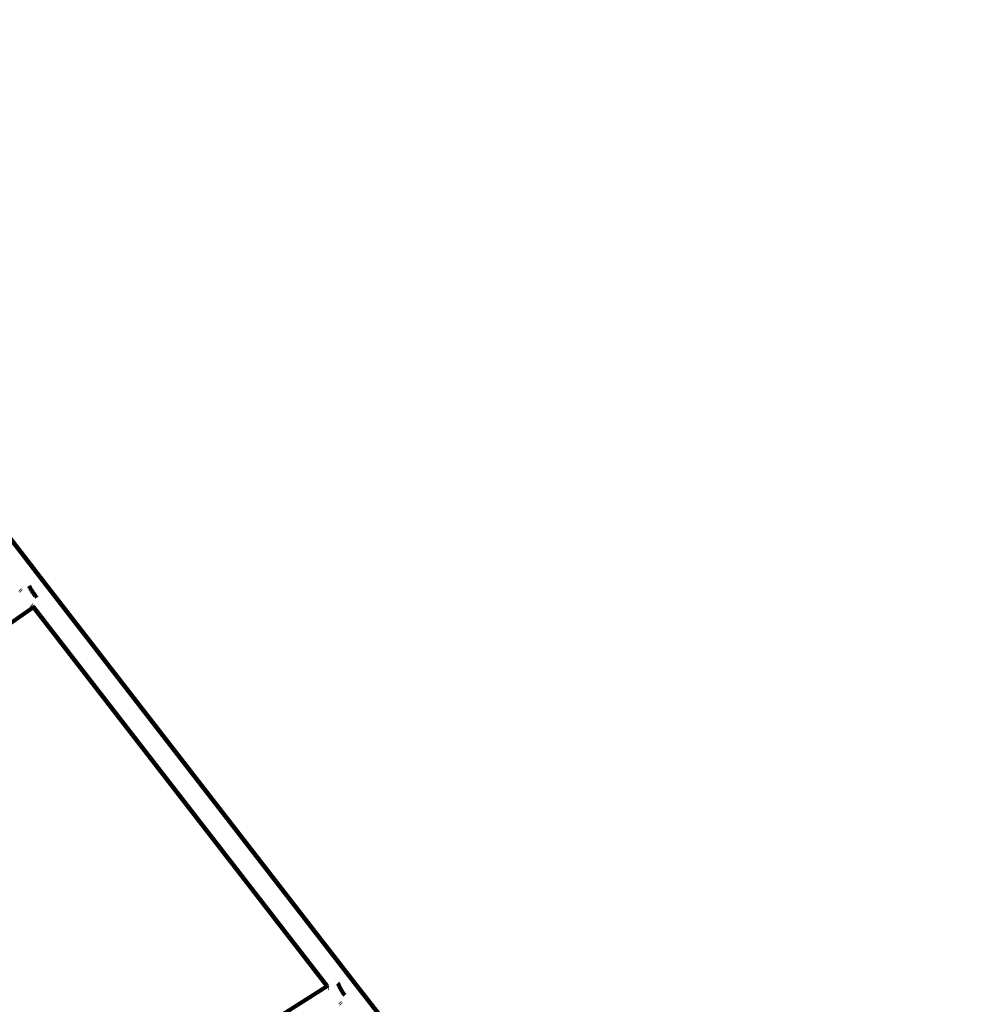
# Model space of a CAD drawing. Units: millimetres. Extents: x -4616 to 4773, y -3706 to 4876.
# Drawn here: x 1903 to 2554, y -176 to 488 of the extents above; entities that cross this region are included whole.
import ezdxf
from ezdxf.lldxf.tags import DXFTag

# ---------------------------------------------------------------- set-up
doc = ezdxf.new("R2010")
doc.units = ezdxf.units.MM
doc.header["$MEASUREMENT"] = 0
doc.layers.add('layer 1', color=7, linetype='Continuous')
tags = doc.linetypes.add('New Line1', pattern=[1.5, 1, -0.5]).pattern_tags.tags
tags[6:7] = [DXFTag(74, 4), DXFTag(75, 0), DXFTag(340, '0'), DXFTag(46, 1.0), DXFTag(50, 0.0), DXFTag(44, 0.0), DXFTag(45, 0.0)]
tags[4:5] = [DXFTag(74, 4), DXFTag(75, 0), DXFTag(340, '0'), DXFTag(46, 1.0), DXFTag(50, 0.0), DXFTag(44, 0.0), DXFTag(45, 0.0)]

msp = doc.modelspace()

# ---------------------------------------------------------------- linework, layer by layer
at = {"layer": 'layer 1', "color": 18, "linetype": 'New Line1', "lineweight": 100, "true_color": 0x000000}
msp.add_open_spline([(3126.356, 996.8268), (3126.356, 996.8268), (3359.2685, 1056.9476), (3359.2685, 1056.9476), (3359.2685, 1056.9476), (3759.2436, 1160.1916), (4169.6726, 918.1755), (4272.9163, 518.2004), (4272.9163, 518.2004), (4272.9163, 518.2004), (4675.7142, -1042.2737), (4675.7142, -1042.2737), (4675.7142, -1042.2737), (4772.684, -1417.9431), (4570.0437, -1802.4167), (4205.3264, -1934.7496), (4205.3264, -1934.7496), (4205.3264, -1934.7496), (2209.1979, -2659.0189), (2209.1979, -2659.0189), (2209.1979, -2659.0189), (2209.1979, -2659.0189), (1949.7103, -2850.2199), (1949.7103, -2850.2199), (1949.7103, -2850.2199), (1949.7103, -2850.2199), (-1419.5052, -3368.2684), (-1419.5052, -3368.2684), (-1419.5052, -3368.2684), (-1419.5052, -3368.2684), (-1642.433, -3114.4636), (-1642.433, -3114.4636), (-1642.433, -3114.4636), (-1642.433, -3114.4636), (-2061.5322, -3256.1307), (-2061.5322, -3256.1307), (-2061.5322, -3256.1307), (-3393.748, -3706.4564), (-4615.9716, -2099.4018), (-4148.2891, -1265.0946), (-4148.2891, -1265.0946), (-3999.4821, -999.6348), (-3850.675, -734.1751), (-3701.8681, -468.7152), (-3701.8681, -468.7152), (-3906.4628, -216.0063), (-4025.1114, 98.4265), (-4036.1313, 428.2676), (-4036.1313, 428.2676), (-4052.427, 916.0225), (-3809.3337, 1425.7645), (-3448.5073, 1746.3227), (-3448.5073, 1746.3227), (-3017.974, 2128.8091), (-2414.6398, 2586.1566), (-1936.4862, 2938.4796), (-1936.4862, 2938.4796), (-1936.4862, 2938.4796), (-1104.2017, 4088.3171), (-1104.2017, 4088.3171), (-1104.2017, 4088.3171), (-534.3755, 4875.5565), (1306.0428, 4512.4), (1590.3346, 3258.3948), (1590.3346, 3258.3948), (1590.3346, 3258.3948), (1686.9164, 2832.3746), (1686.9164, 2832.3746), (1686.9164, 2832.3746), (1788.7839, 2705.8051), (1890.0055, 2578.7098), (1990.7806, 2451.2551), (1990.7806, 2451.2551), (2372.2683, 1968.7711), (2748.1035, 1481.8467), (3126.356, 996.8268)], degree=3, knots=[0, 0, 0, 0, 0.05, 0.05, 0.05, 0.05000001, 0.1, 0.1, 0.1, 0.10000001, 0.15, 0.15, 0.15, 0.15000001, 0.2, 0.2, 0.2, 0.20000001, 0.25, 0.25, 0.25, 0.25000001, 0.3, 0.3, 0.3, 0.30000001, 0.35, 0.35, 0.35, 0.35000001, 0.4, 0.4, 0.4, 0.40000001, 0.45, 0.45, 0.45, 0.45000001, 0.5, 0.5, 0.5, 0.50000001, 0.55, 0.55, 0.55, 0.55000001, 0.6, 0.6, 0.6, 0.60000001, 0.65, 0.65, 0.65, 0.65000001, 0.7, 0.7, 0.7, 0.70000001, 0.75, 0.75, 0.75, 0.75000001, 0.8, 0.8, 0.8, 0.80000001, 0.85, 0.85, 0.85, 0.85000001, 0.9, 0.9, 0.9, 0.90000001, 1, 1, 1, 1], dxfattribs=at)
at = {"layer": 'layer 1', "color": 18, "lineweight": 100, "true_color": 0x000000}
for points in [[(1920.4589, 106.7606), (1920.4589, 106.7606), (1698.9458, 393.4987), (1698.9458, 393.4987)], [(2128.6919, -161.8032), (2128.6919, -161.8032), (1920.4589, 106.7606), (1920.4589, 106.7606)], [(1902.9693, 103.2299), (1902.9693, 103.2299), (1903.257, 102.8575), (1903.257, 102.8575)], [(1903.5897, 102.4268), (1903.5897, 102.4268), (1903.7304, 102.2448), (1903.7304, 102.2448)], [(1909.4658, 105.451), (1909.4658, 105.451), (1909.3049, 105.8779), (1909.3049, 105.8779)], [(1909.7544, 104.785), (1909.7544, 104.785), (1909.4658, 105.451), (1909.4658, 105.451)], [(1910.0932, 104.0863), (1910.0932, 104.0863), (1909.7544, 104.785), (1909.7544, 104.785)], [(1910.4803, 103.3608), (1910.4803, 103.3608), (1910.0932, 104.0863), (1910.0932, 104.0863)], [(1910.9134, 102.6143), (1910.9134, 102.6143), (1910.4803, 103.3608), (1910.4803, 103.3608)], [(1911.3908, 101.8529), (1911.3908, 101.8529), (1910.9134, 102.6143), (1910.9134, 102.6143)], [(1911.9025, 101.0924), (1911.9025, 101.0924), (1911.3908, 101.8529), (1911.3908, 101.8529)], [(1912.4388, 100.3489), (1912.4388, 100.3489), (1911.9025, 101.0924), (1911.9025, 101.0924)], [(1912.988, 99.6371), (1912.988, 99.6371), (1912.4388, 100.3489), (1912.4388, 100.3489)], [(1913.5385, 98.9717), (1913.5385, 98.9717), (1912.988, 99.6371), (1912.988, 99.6371)], [(1910.8174, 93.0852), (1910.8174, 93.0852), (1910.9769, 92.8795), (1910.9769, 92.8795)], [(1914.0856, 98.3566), (1914.0856, 98.3566), (1913.5385, 98.9717), (1913.5385, 98.9717)], [(1914.4275, 98.0007), (1914.4275, 98.0007), (1914.0856, 98.3566), (1914.0856, 98.3566)], [(1912.0537, 91.4985), (1912.0537, 91.4985), (1770.1253, -7.3909), (1770.1253, -7.3909)], [(1911.4446, 92.2763), (1911.4446, 92.2763), (1911.9385, 91.6738), (1911.9385, 91.6738)], [(1911.9374, 91.6407), (1911.9374, 91.6407), (1912.0537, 91.4985), (1912.0537, 91.4985)], [(1912.0537, 91.4985), (1912.0537, 91.4985), (2110.3082, -164.2035), (2110.3082, -164.2035)], [(1974.1861, -250.5254), (1974.1861, -250.5254), (2110.3082, -164.2035), (2110.3082, -164.2035)], [(2110.3903, -164.1514), (2110.3903, -164.1514), (2110.3082, -164.2035), (2110.3082, -164.2035)], [(2110.3082, -164.2035), (2110.3082, -164.2035), (2110.4359, -164.3682), (2110.4359, -164.3682)], [(2110.5471, -164.5116), (2110.5471, -164.5116), (2110.8029, -164.8415), (2110.8029, -164.8415)], [(2111.2719, -165.4464), (2111.2719, -165.4464), (2111.3808, -165.5868), (2111.3808, -165.5868)], [(2117.6824, -162.2799), (2117.6824, -162.2799), (2117.6143, -162.033), (2117.6143, -162.033)], [(2117.8964, -162.9144), (2117.8964, -162.9144), (2117.6824, -162.2799), (2117.6824, -162.2799)], [(2118.1602, -163.5901), (2118.1602, -163.5901), (2117.8964, -162.9144), (2117.8964, -162.9144)], [(2118.4721, -164.3011), (2118.4721, -164.3011), (2118.1602, -163.5901), (2118.1602, -163.5901)], [(2118.8305, -165.0413), (2118.8305, -165.0413), (2118.4721, -164.3011), (2118.4721, -164.3011)], [(2119.2332, -165.8048), (2119.2332, -165.8048), (2118.8305, -165.0413), (2118.8305, -165.0413)], [(2119.6784, -166.5856), (2119.6784, -166.5856), (2119.2332, -165.8048), (2119.2332, -165.8048)], [(2345.6337, -439.876), (2345.6337, -439.876), (2128.6919, -161.8032), (2128.6919, -161.8032)], [(2120.1572, -167.3673), (2120.1572, -167.3673), (2119.6784, -166.5856), (2119.6784, -166.5856)], [(2120.6604, -168.1335), (2120.6604, -168.1335), (2120.1572, -167.3673), (2120.1572, -167.3673)], [(2121.1768, -168.869), (2121.1768, -168.869), (2120.6604, -168.1335), (2120.6604, -168.1335)], [(2121.696, -169.5587), (2121.696, -169.5587), (2121.1768, -168.869), (2121.1768, -168.869)], [(2122.2128, -170.1982), (2122.2128, -170.1982), (2121.696, -169.5587), (2121.696, -169.5587)], [(2122.2558, -170.2474), (2122.2558, -170.2474), (2122.2128, -170.1982), (2122.2128, -170.1982)], [(2118.8629, -175.2144), (2118.8629, -175.2144), (2119.0306, -175.4292), (2119.0306, -175.4292)], [(2119.494, -176.0232), (2119.494, -176.0232), (2119.7332, -176.3299), (2119.7332, -176.3299)]]:
    msp.add_open_spline(points, degree=3, dxfattribs=at)

doc.saveas('drawing.dxf')
